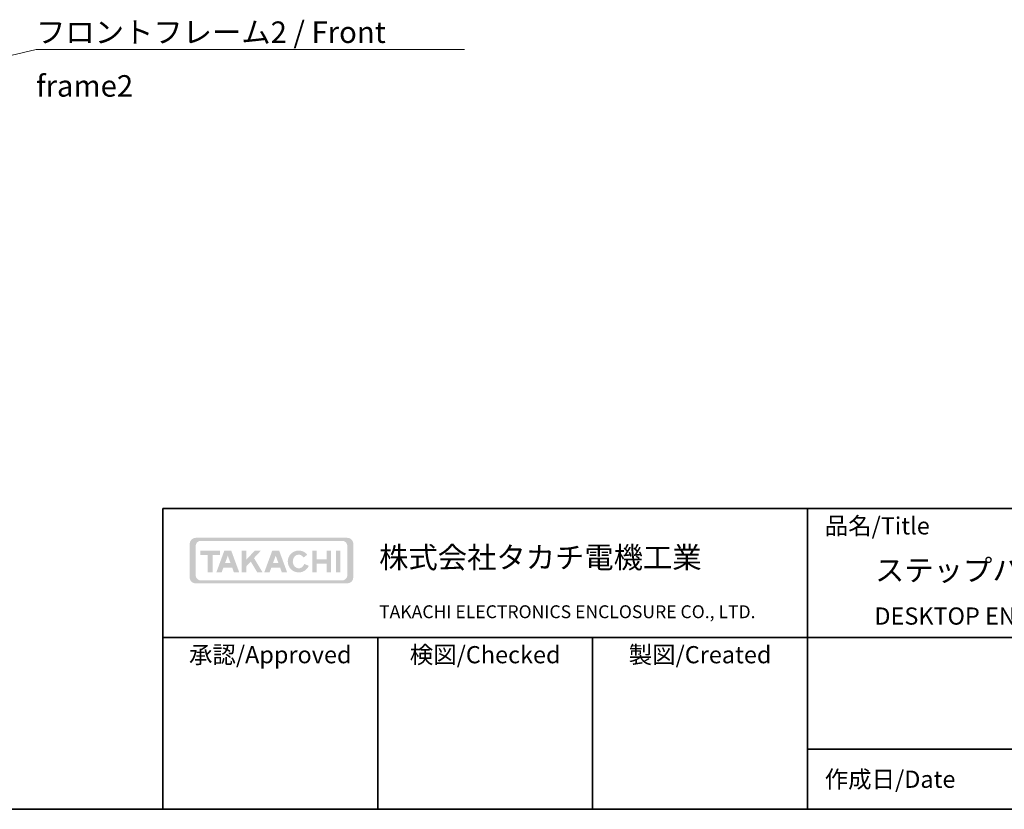
# Model space of a CAD drawing. Units: millimetres. Extents: x 0 to 11996, y -3 to 1686.
# Drawn here: x 3516 to 4203, y 0 to 552 of the extents above; entities that cross this region are included whole.
import ezdxf
from ezdxf.enums import TextEntityAlignment as Align

# ---------------------------------------------------------------- set-up
doc = ezdxf.new("R2010")
doc.units = ezdxf.units.MM
doc.header["$LTSCALE"] = 6
doc.linetypes.add('CHAIN', pattern=[0.35429999999999995, 0.2362, -0.0295, 0.0591, -0.0295])
for name, color, linetype, lineweight in [('Border (ISO)', 7, 'Continuous', 35), ('Hatch (ISO)', 1, 'Continuous', 18), ('Symbol (ISO)', 7, 'Continuous', 18), ('Title (ISO)', 7, 'Continuous', 35)]:
    doc.layers.add(name, color=color, linetype=linetype, lineweight=lineweight)
doc.styles.add('Note Text (TK)', font='txt')
doc.styles.add('文字スタイル67', font='arial.ttf')
doc.dimstyles.new('Default - Method 1b (TK)$7', dxfattribs={"dimscale": 6, "dimtxt": 2.5, "dimasz": 2.5, "dimexe": 1, "dimexo": 1.499999999999999, "dimgap": 1, "dimtad": 1, "dimtoh": 1, "dimrnd": 1e-08, "dimdsep": 46, "dimtxsty": 'Note Text (TK)', "dimcen": 0.09, "dimdle": 5, "dimclrd": 100, "dimclre": 100, "dimclrt": 7, "dimadec": 1, "dimazin": 1, "dimtfac": 1, "dimtmove": 0, "dimatfit": 3, "dimfxl": 1, "dimtolj": 1, "dimlwd": -1, "dimlwe": -1, "dimarcsym": 0})

# ---------------------------------------------------------------- blocks, each defined once
blk = doc.blocks.new('図面枠 tk図枠')
at = {"layer": 'Border (ISO)'}
blk.add_line((14.50000000000001, 8.000000000000007), (405.4999999999999, 8.000000000000007), dxfattribs=at)
blk = doc.blocks.new('表題欄 tk表題欄')
at = {"layer": 'Hatch (ISO)'}
h = blk.add_hatch(color=256, dxfattribs=at)
edge = h.paths.add_edge_path(flags=0)
edge.add_arc((95.57537688673352, 236.2990653650367), 0.5958259999999996, 269.9999999999897, 360)
edge.add_line((96.17120288673351, 236.2990653650368), (96.17120288673348, 239.7107813650365))
edge.add_arc((95.5753768867335, 239.7107813650366), 0.5958259999999996, 0, 90.0000000000068)
edge.add_line((95.57537688673342, 240.3066073650366), (79.13710888673356, 240.3066073650366))
edge.add_arc((79.13710888673353, 239.7107813650366), 0.5958259999999996, 89.99999999999744, 180)
edge.add_line((78.54128288673353, 239.7107813650365), (78.54128288673331, 236.2990653650368))
edge.add_arc((79.13710888673332, 236.2990653650365), 0.5958259999999996, 180, 270.0000000000231)
edge.add_line((79.13710888673356, 235.7032393650365), (95.57537688673342, 235.7032393650367))
edge = h.paths.add_edge_path()
edge.add_line((77.83935088673357, 239.9556413650366), (77.83935088673357, 236.0542053650368))
edge.add_arc((78.54128288673346, 236.0542053650367), 0.7019319999998935, 180, 270.0000000000087)
edge.add_line((78.54128288673357, 235.3522733650368), (96.17120288673352, 235.3522733650368))
edge.add_arc((96.17120288673351, 236.0542053650367), 0.7019319999998921, 270, 360)
edge.add_line((96.8731348867334, 236.0542053650368), (96.87313488673352, 239.9556413650366))
edge.add_arc((96.1712028867336, 239.9556413650367), 0.7019319999998921, 0, 90.00000000000873)
edge.add_line((96.17120288673348, 240.6575733650367), (78.54128288673357, 240.6575733650366))
edge.add_arc((78.54128288673357, 239.9556413650366), 0.7019319999999984, 90, 180)
for points in [[(79.07181288673355, 239.1476033650369), (79.07181288673355, 238.6578833650367), (79.92066088673353, 238.6578833650367), (79.92066088673353, 236.6581933650368), (80.50832488673353, 236.6581933650368), (80.50832488673353, 238.6578833650367), (81.35717288673355, 238.6578833650367), (81.35717288673355, 239.1476033650369)], [(85.68407849525303, 236.6581933650368), (84.9434673993943, 237.8918698287545), (84.41792288673358, 237.3246628822781), (84.41792288673358, 236.6581933650368), (83.89555488673355, 236.6581933650368), (83.89555488673355, 239.1476033650369), (84.41792288673358, 239.1476033650369), (84.41792288673358, 238.0993979968839), (85.38913556809511, 239.1476033650369), (86.10696490847272, 239.1476033650369), (85.31925422435492, 238.2974470774499), (86.30334488673353, 236.6581933650368)], [(92.09142939614459, 239.1476033650369), (92.09142939614459, 236.6581933650368), (92.60971639614465, 236.6581933650368), (92.60971639614465, 237.6580383650368), (93.76872039614462, 237.6580383650368), (93.76872039614462, 236.6581933650368), (94.28700739614459, 236.6581933650368), (94.28700739614459, 239.1476033650369), (93.76872039614462, 239.1476033650369), (93.76872039614462, 238.1477583650367), (92.60971639614465, 238.1477583650367), (92.60971639614465, 239.1476033650369)], [(94.84202339614467, 239.1476033650369), (94.84202339614467, 236.6581933650368), (95.36439139614473, 236.6581933650368), (95.36439139614473, 239.1476033650369)]]:
    blk.add_hatch(color=256, dxfattribs=at).paths.add_polyline_path(points)
h = blk.add_hatch(color=256, dxfattribs=at)
h.paths.add_polyline_path([(82.59020695886475, 237.7110913650368), (81.95242681460243, 237.7110913650368), (82.27131688673356, 238.5794973650367)], flags=0)
h.paths.add_polyline_path([(82.77903014574996, 237.1968853650368), (81.76360362771717, 237.1968853650368), (81.56578886050404, 236.6581933650368), (80.94907288673355, 236.6581933650368), (81.86321688673357, 239.1476033650369), (82.67941688673353, 239.1476033650369), (83.59356088673351, 236.6581933650368), (82.97684491296302, 236.6581933650368)])
h = blk.add_hatch(color=256, dxfattribs=at)
h.paths.add_polyline_path([(87.52707281460246, 237.7110913650368), (88.16485295886469, 237.7110913650368), (87.84596288673359, 238.5794973650367)], flags=0)
h.paths.add_polyline_path([(87.14043486050403, 236.6581933650368), (87.3382496277172, 237.1968853650368), (88.35367614574989, 237.1968853650368), (88.551490912963, 236.6581933650368), (89.16820688673343, 236.6581933650368), (88.25406288673352, 239.1476033650369), (87.43786288673356, 239.1476033650369), (86.52371888673358, 236.6581933650368)])
h = blk.add_hatch(color=256, dxfattribs=at)
edge = h.paths.add_edge_path()
edge.add_arc((90.52309888673334, 237.9028983650369), 1.273272000000011, 38.55054079078439, 336.5820184016556)
edge.add_line((91.69149139614446, 237.3968543650369), (91.17255542714857, 237.6216113977801))
edge.add_ellipse((90.52309888673352, 237.9028983650369), major_axis=(0, -0.7998759999999119), ratio=0.8673469387756529, start_angle=128.5505407907963, end_angle=426.582018401653, ccw=False)
edge.add_line((91.09381514418376, 238.3576891122095), (91.51887237036831, 238.6964075050431))
at = {"layer": 'Title (ISO)'}
for p, q in [((74.70882392282105, 244.052739026017), (255.7088239228211, 244.052739026017)), ((74.70882392282105, 209.052739026017), (74.70882392282105, 244.052739026017)), ((149.7088239228211, 244.052739026017), (149.7088239228211, 209.052739026017)), ((230.7088239228211, 244.052739026017), (230.7088239228211, 209.052739026017)), ((255.7088239228211, 244.052739026017), (255.7088239228211, 209.052739026017)), ((243.2088239228211, 239.552739026017), (251.2088239228211, 240.5527390260171)), ((251.2088239228211, 234.552739026017), (251.2088239228211, 240.5527390260171)), ((243.2088239228211, 239.552739026017), (243.2088239228211, 235.552739026017)), ((243.2088239228211, 235.552739026017), (251.2088239228211, 234.552739026017)), ((230.7088239228211, 231.052739026017), (255.7088239228211, 231.052739026017)), ((74.70882392282105, 229.052739026017), (230.7088239228211, 229.052739026017)), ((99.70882392282108, 229.052739026017), (99.70882392282108, 209.052739026017)), ((124.708823922821, 229.052739026017), (124.708823922821, 209.052739026017)), ((230.7088239228211, 220.052739026017), (255.7088239228211, 220.052739026017)), ((149.7088239228211, 216.052739026017), (230.7088239228211, 216.052739026017)), ((255.7088239228211, 209.052739026017), (74.70882392282105, 209.052739026017))]:
    blk.add_line(p, q, dxfattribs=at)
at = {"layer": 'Title (ISO)', "color": 4, "linetype": 'CHAIN', "lineweight": 18, "ltscale": 8.889559745788574}
blk.add_line((238.2088239228211, 241.552739026017), (238.2088239228211, 233.552739026017), dxfattribs=at)
at = {"layer": 'Title (ISO)', "color": 4, "linetype": 'CHAIN', "lineweight": 18, "ltscale": 20.00163269042969}
blk.add_line((252.2088239228211, 237.552739026017), (234.2088239228211, 237.552739026017), dxfattribs=at)
at = {"layer": 'Title (ISO)'}
for radius in [3, 2]:
    blk.add_circle((238.2088239228211, 237.552739026017), radius, dxfattribs=at)
at = {"layer": 'Title (ISO)', "color": 1, "char_height": 2.000000029802322, "line_spacing_factor": 1.5, "style": 'Note Text (TK)'}
for s, insert, attachment_point in [('\\fＭＳ Ｐゴシック|b0|i0;\\H2.0000;品名/Title', (151.708823922821, 242.052739026017), 4), ('\\fＭＳ Ｐゴシック|b0|i0;\\H2.0000;尺度/Scale', (232.7088239228211, 229.052739026017), 4), ('\\fＭＳ Ｐゴシック|b0|i0;\\H2.0000;承認/Approved', (87.20882392282108, 227.052739026017), 5), ('\\fＭＳ Ｐゴシック|b0|i0;\\H2.0000;検図/Checked', (112.208823922821, 227.052739026017), 5), ('\\fＭＳ Ｐゴシック|b0|i0;\\H2.0000;製図/Created', (137.2088239228211, 227.052739026017), 5), ('\\fＭＳ Ｐゴシック|b0|i0;\\H2.0000;作成日/Date', (151.708823922821, 212.552739026017), 4)]:
    blk.add_mtext(s, dxfattribs=dict(at, insert=insert, attachment_point=attachment_point))
at = {"layer": 'Title (ISO)', "color": 7, "line_spacing_factor": 1.5, "style": 'Note Text (TK)'}
for s, insert, char_height, attachment_point in [('株式会社タカチ電機工業', (99.87313488673345, 238.052739026017), 2.5, 4), ('\\fArial|b0|i0;\\H1.4986;TAKACHI ELECTRONICS ENCLOSURE CO., LTD.', (99.87313488673342, 232.052739026017), 1.49859994649887, 4), ('\\fＭＳ Ｐゴシック|b0|i0;\\H2.0000;/', (243.2088239228211, 214.552739026017), 2.000000029802322, 5)]:
    blk.add_mtext(s, dxfattribs=dict(at, insert=insert, char_height=char_height, attachment_point=attachment_point))
at = {"layer": 'Title (ISO)', "color": 7}
for tag, p, height, style in [('<品名>_001', (157.5667784682756, 235.6393867532898), 2.5, 'Note Text (TK)'), ('<Title>_001', (157.4932713957346, 230.5520568828656), 2.000000029802322, '文字スタイル67'), ('<ページ_No.>_001', (237.9488807410029, 213.302739026017), 2.5, 'Note Text (TK)'), ('<総ページ数>_001', (246.7997330137301, 213.302739026017), 2.5, 'Note Text (TK)'), ('作成日_001', (175.5895057410029, 211.2814322078352), 2.5, 'Note Text (TK)')]:
    blk.add_attdef(tag, p, '', height=height, dxfattribs=dict(at, style=style))
at = {"layer": 'Title (ISO)', "color": 7, "style": 'Note Text (TK)'}
blk.add_attdef('<尺度>', text='', height=2.5, dxfattribs=at).set_placement((243.2088239228211, 223.5527390260171), align=Align.MIDDLE_CENTER)

msp = doc.modelspace()

# ---------------------------------------------------------------- block references
at = {"xscale": 6, "yscale": 6, "zscale": 6}
msp.add_blockref('図面枠 tk図枠', (2269, -47.99999999999982), dxfattribs=at)
ref = msp.add_blockref('表題欄 tk表題欄', (3167.747056463073, -1254.316434156102), dxfattribs=dict(xscale=6, yscale=6, zscale=6))
ref.add_attrib('<品名>_001', 'ステップハンドル付システムケース', (4113.147727272727, 159.5198863636366), dxfattribs={"layer": 'Title (ISO)', "color": 7, "height": 15, "style": 'Note Text (TK)'})
ref.add_attrib('<尺度>_001', '1:6', (4611.220920408036, 79.59720327421597), dxfattribs={"layer": 'Title (ISO)', "color": 7, "height": 15, "style": 'Note Text (TK)'})
ref.add_attrib('作成日_001', '2020/03/10', (4223.41488736847, 13.24943391629195), dxfattribs={"layer": 'Title (ISO)', "color": 7, "height": 15, "style": 'Note Text (TK)'})
ref.add_attrib('<Title>_001', 'DESKTOP ENCLOSURE with STAND HANDLE', (4112.706684837482, 128.9959071410916), dxfattribs={"layer": 'Title (ISO)', "color": 7, "height": 12.00000017881393, "style": '文字スタイル67'})
ref.add_attrib('<ページ_No.>_001', '2', (4594.418485675305, 25.46930422919536), dxfattribs={"layer": 'Title (ISO)', "color": 7, "height": 15, "style": 'Note Text (TK)'})
ref.add_attrib('<総ページ数>_001', '8', (4648.208731241473, 25.59720327421583), dxfattribs={"layer": 'Title (ISO)', "color": 7, "height": 15, "style": 'Note Text (TK)'})

# ---------------------------------------------------------------- texts
at = {"layer": 'Symbol (ISO)', "color": 7, "insert": (3527.555555042328, 550.2736859027606), "char_height": 15, "width": 310.0877094268799, "attachment_point": 1, "line_spacing_factor": 1.5, "style": 'Note Text (TK)'}
msp.add_mtext('{\\fＭＳ Ｐゴシック|b0|i0;フロントフレーム2 / Front frame2}', dxfattribs=at)

# ---------------------------------------------------------------- leaders
at = {"layer": 'Symbol (ISO)', "color": 100, "annotation_type": 0, "has_hookline": 1, "hookline_direction": 0, "text_width": 299.0625}
msp.add_leader([(3394.998454273313, 498.7743556871645), (3527.555555042328, 530.7945198197227)], dimstyle='Default - Method 1b (TK)$7', override={"dimscale": 0, "dimtxt": 15, "dimasz": 15, "dimgap": 0, "dimtad": 1}, dxfattribs=at)

doc.saveas('drawing.dxf')
